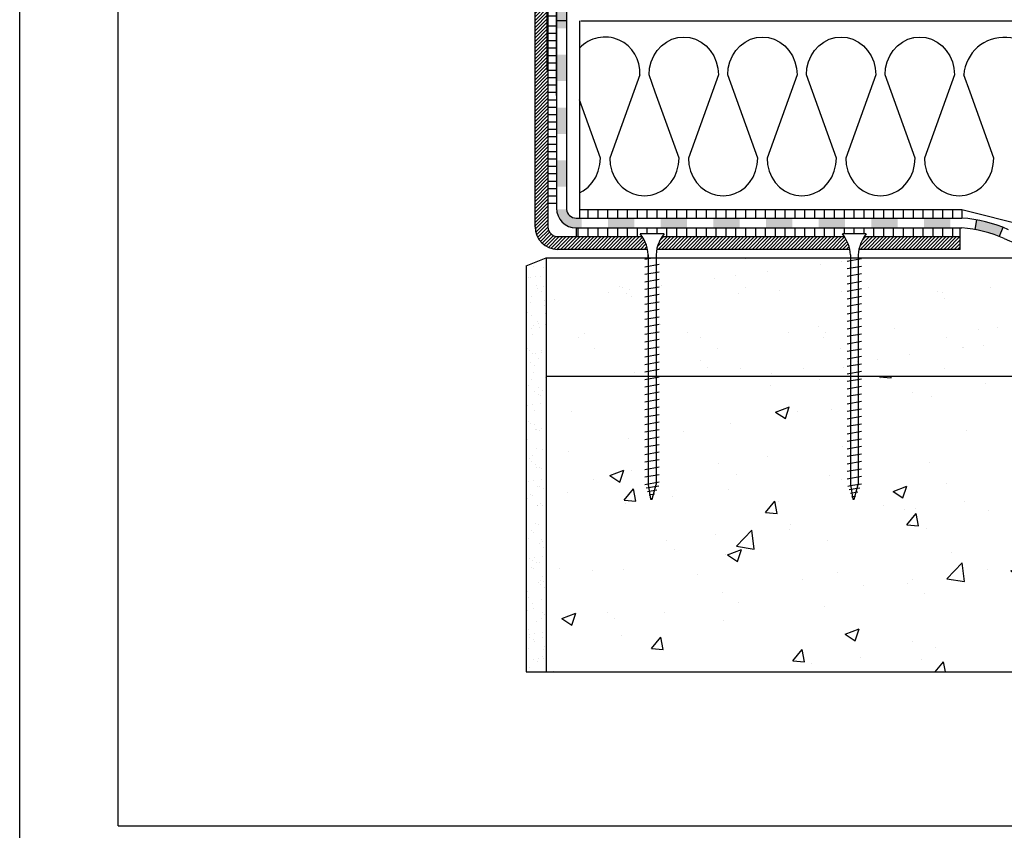
# Model space of a CAD drawing. Units: inches. Extents: x -484 to -83, y 160 to 513.
# Drawn here: x -484 to -434, y 415 to 456 of the extents above; entities that cross this region are included whole.
import ezdxf

# ---------------------------------------------------------------- set-up
doc = ezdxf.new("R2010")
doc.units = ezdxf.units.IN
doc.header["$MEASUREMENT"] = 0
doc.layers.add('CONCRETE', color=7, linetype='Continuous')
doc.layers.add('VIS', color=7, linetype='Continuous')
for name, color, linetype, true_color in [('ISOLANT', 7, 'Continuous', 0xffffff), ('SUPPORT', 7, 'Continuous', 0xffffff), ('VAPOUR CONTROL', 7, 'Continuous', 0xffffff)]:
    doc.layers.add(name, color=color, linetype=linetype, true_color=true_color)

msp = doc.modelspace()

# ---------------------------------------------------------------- hatches: boundary and pattern name
h = msp.add_hatch()
h.set_pattern_fill('ANSI31', scale=4, angle=135, style=0)
h.paths.add_polyline_path([(-457.107, 485.86), (-457.543, 485.86), (-457.543, 455.964), (-457.107, 455.964)])
h = msp.add_hatch()
h.set_pattern_fill('ANSI31', scale=4, angle=45, style=0)
h.paths.add_polyline_path([(-455.941, 446.681), (-455.941, 446.244), (-436.536, 446.244), (-436.536, 446.681)])
edge = h.paths.add_edge_path()
edge.add_arc((-454.268, 444.296), 1.816, 33.8142, 39.2024)
edge.add_line((-452.861, 445.443), (-451.647, 445.443))
edge.add_arc((-450.24, 444.296), 1.816, 140.7976, 146.1858)
edge.add_line((-451.748, 445.306), (-442.499, 445.306))
edge.add_arc((-444.008, 444.296), 1.816, 33.8142, 39.2024)
edge.add_line((-442.601, 445.443), (-441.387, 445.443))
edge.add_arc((-439.979, 444.296), 1.816, 140.7976, 146.1858)
edge.add_line((-441.488, 445.306), (-436.625, 445.306))
edge.add_line((-436.625, 445.306), (-436.625, 445.744))
edge.add_line((-436.625, 445.744), (-456.107, 445.744))
edge.add_line((-456.107, 445.744), (-456.107, 445.306))
edge.add_line((-456.107, 445.306), (-452.759, 445.306))
h = msp.add_hatch()
h.set_pattern_fill('AR-SAND', scale=0.5, style=0)
h.paths.add_polyline_path([(-457.638, 444.218), (-458.638, 443.823), (-458.638, 423.218), (-457.638, 423.218)])
at = {"layer": 'CONCRETE'}
h = msp.add_hatch(dxfattribs=at)
h.set_pattern_fill('ANSI31', color=256, scale=3, angle=135, style=0)
h.paths.add_polyline_path([(-457.107, 455.964), (-457.544, 455.964), (-457.543, 446.681), (-457.107, 446.681)])
at = {"layer": 'SUPPORT'}
h = msp.add_hatch(dxfattribs=at)
h.set_pattern_fill('ANSI31', style=0)
edge = h.paths.add_edge_path()
edge.add_arc((-439.979, 444.296), 1.816, 146.1858, 168.5658)
edge.add_line((-441.759, 444.656), (-436.625, 444.656))
edge.add_line((-436.625, 444.656), (-436.625, 445.306))
edge.add_line((-436.625, 445.306), (-441.488, 445.306))
edge = h.paths.add_edge_path()
edge.add_arc((-454.268, 444.296), 1.816, 11.4342, 33.8142)
edge.add_line((-452.759, 445.306), (-457.043, 445.306))
edge.add_arc((-457.043, 445.806), 0.5, 180, 270, ccw=False)
edge.add_line((-457.543, 445.806), (-457.543, 470.156))
edge.add_line((-457.543, 470.156), (-458.192, 470.156))
edge.add_line((-458.192, 470.156), (-458.193, 445.806))
edge.add_arc((-457.043, 445.806), 1.151, 180, 270)
edge.add_line((-457.043, 444.656), (-452.488, 444.656))
edge = h.paths.add_edge_path()
edge.add_arc((-450.24, 444.296), 1.816, 146.1858, 168.5658)
edge.add_line((-452.019, 444.656), (-442.228, 444.656))
edge.add_arc((-444.008, 444.296), 1.816, 11.4342, 33.8142)
edge.add_line((-442.499, 445.306), (-451.748, 445.306))
h = msp.add_hatch(dxfattribs=at)
h.set_pattern_fill('AR-SAND', scale=2, style=0)
h.paths.add_polyline_path([(-400.541, 438.218), (-400.541, 444.218), (-457.638, 444.218), (-457.638, 438.218)])
h = msp.add_hatch(dxfattribs=at)
h.set_pattern_fill('AR-CONC', style=0)
h.set_pattern_definition([(50, (0, 0), (7.1726, -0.62752), [0.75, -8.25]), (355, (0, 0), (-1.38751, 7.52192), [0.6, -6.6]), (100.4514, (0.598, -0.052), (5.785094, 6.894395), [0.6374, -7.01142]), (46.1842, (0, 2), (10.67241, -1.65519), [1.125, -12.375]), (96.6356, (0.889, 1.862), (9.34663, 9.74118), [0.9561, -10.51713]), (351.1842, (0, 2), (9.34662, 9.74119), [0.9, -9.9]), (21, (1, 1.5), (5.96907, -4.02619), [0.75, -8.25]), (326, (1, 1.5), (2.43315, 7.2515), [0.6, -6.6]), (71.4514, (1.4974, 1.1645), (8.40223, 3.225305), [0.6374, -7.01142]), (37.5, (0, 0), (0.121599, 3.328939), [0, -6.52, 0, -6.7, 0, -6.625]), (7.5, (0, 0), (2.630695, 3.944117), [0, -3.82, 0, -6.37, 0, -2.525]), (327.5, (-2.23, 0), (5.338224, -0.225549), [0, -2.5, 0, -7.8, 0, -10.35]), (317.5, (-3.23, 0), (5.83186, 1.00105), [0, -3.25, 0, -5.18, 0, -7.35])])
h.paths.add_polyline_path([(-400.541, 423.218), (-400.541, 438.218), (-457.638, 438.218), (-457.638, 423.218)])
at = {"layer": 'VAPOUR CONTROL', "linetype": 'Continuous'}
h = msp.add_hatch(color=7, dxfattribs=at)
h.paths.add_polyline_path([(-457.107, 483.974), (-457.107, 482.635), (-456.607, 482.635), (-456.607, 483.974)])
h.paths.add_polyline_path([(-457.107, 481.297), (-457.107, 479.959), (-456.607, 479.959), (-456.607, 481.297)])
h.paths.add_polyline_path([(-457.107, 478.621), (-457.107, 477.283), (-456.607, 477.283), (-456.607, 478.621)])
h.paths.add_polyline_path([(-457.107, 475.945), (-457.107, 474.607), (-456.607, 474.607), (-456.607, 475.945)])
h.paths.add_polyline_path([(-457.107, 473.269), (-457.107, 471.931), (-456.607, 471.931), (-456.607, 473.269)])
h.paths.add_polyline_path([(-457.107, 470.593), (-457.107, 469.254), (-456.607, 469.254), (-456.607, 470.593)])
h.paths.add_polyline_path([(-457.107, 467.916), (-457.107, 466.578), (-456.607, 466.578), (-456.607, 467.916)])
h.paths.add_polyline_path([(-457.107, 465.24), (-457.107, 463.902), (-456.607, 463.902), (-456.607, 465.24)])
h.paths.add_polyline_path([(-457.107, 462.564), (-457.107, 461.226), (-456.607, 461.226), (-456.607, 462.564)])
h.paths.add_polyline_path([(-457.107, 459.888), (-457.107, 458.55), (-456.607, 458.55), (-456.607, 459.888)])
h.paths.add_polyline_path([(-457.107, 457.212), (-457.107, 455.873), (-456.607, 455.873), (-456.607, 457.212)])
h.paths.add_polyline_path([(-457.107, 454.535), (-457.107, 453.197), (-456.607, 453.197), (-456.607, 454.535)])
edge = h.paths.add_edge_path()
edge.add_arc((-456.176, 485.86), 0.931, 121.9763, 179.6861)
edge.add_line((-457.107, 485.865), (-457.107, 485.312))
edge.add_line((-457.107, 485.312), (-456.607, 485.312))
edge.add_line((-456.607, 485.312), (-456.607, 486.65))
edge.add_line((-456.607, 486.65), (-456.669, 486.65))
h = msp.add_hatch(color=7, dxfattribs=at)
h.paths.add_polyline_path([(-456.607, 449.178), (-457.107, 449.178), (-457.107, 447.84), (-456.607, 447.84)])
h.paths.add_polyline_path([(-456.607, 451.854), (-457.107, 451.854), (-457.107, 450.516), (-456.607, 450.516)])
h.paths.add_polyline_path([(-456.607, 454.53), (-457.107, 454.53), (-457.107, 453.192), (-456.607, 453.192)])
h.paths.add_polyline_path([(-456.607, 456.254), (-457.107, 456.254), (-457.107, 455.869), (-456.607, 455.869)])
edge = h.paths.add_edge_path()
edge.add_arc((-456.107, 446.744), 1, 193.991, 240)
edge.add_line((-456.607, 445.878), (-456.607, 446.502))
edge.add_line((-456.607, 446.502), (-457.077, 446.502))
msp.add_hatch(color=7, dxfattribs=at).paths.add_polyline_path([(-456.107, 446.244, -0.377964), (-456.603, 446.681), (-457.105, 446.681, 0.396012), (-456.107, 445.744), (-455.825, 445.744), (-455.825, 446.244)])
h = msp.add_hatch(color=7, dxfattribs=at)
h.paths.add_polyline_path([(-437.124, 445.744), (-437.124, 446.244), (-438.46, 446.244), (-438.46, 445.744)])
h.paths.add_polyline_path([(-441.131, 446.244), (-441.131, 445.744), (-439.796, 445.744), (-439.796, 446.244)])
h.paths.add_polyline_path([(-442.467, 445.744), (-442.467, 446.244), (-443.803, 446.244), (-443.803, 445.744)])
h.paths.add_polyline_path([(-445.139, 445.744), (-445.139, 446.244), (-446.474, 446.244), (-446.474, 445.744)])
h.paths.add_polyline_path([(-449.146, 446.244), (-449.146, 445.744), (-447.81, 445.744), (-447.81, 446.244)])
h.paths.add_polyline_path([(-450.482, 445.744), (-450.482, 446.244), (-451.817, 446.244), (-451.817, 445.744)])
h.paths.add_polyline_path([(-454.489, 446.244), (-454.489, 445.744), (-453.153, 445.744), (-453.153, 446.244)])
h = msp.add_hatch(color=7, dxfattribs=at)
h.paths.add_polyline_path([(-431.781, 445.156), (-432.216, 445.156, -0.04047), (-433.117, 445.291), (-433.231, 444.805, 0.041186), (-432.233, 444.656), (-431.781, 444.656)])
h.paths.add_polyline_path([(-434.453, 445.772, 0.051063), (-435.788, 446.153), (-435.876, 445.661, -0.050784), (-434.638, 445.307)])
at = {"layer": 'VIS'}
h = msp.add_hatch(dxfattribs=at)
h.set_pattern_fill('ANSI31', scale=3, angle=325, style=0)
h.paths.add_polyline_path([(-452.616, 438.218), (-452.454, 438.218), (-452.454, 444.218), (-452.616, 444.218)])
h.paths.add_polyline_path([(-452.054, 444.218), (-452.454, 444.218), (-452.454, 438.218), (-452.054, 438.218)])
h.paths.add_polyline_path([(-451.891, 444.218), (-452.054, 444.218), (-452.054, 438.218), (-451.891, 438.218)])
h.paths.add_polyline_path([(-451.891, 438.218), (-452.054, 438.218), (-452.054, 432.721), (-451.891, 432.721)])
h.paths.add_polyline_path([(-452.054, 438.218), (-452.454, 438.218), (-452.454, 432.721), (-452.054, 432.721)])
h.paths.add_polyline_path([(-452.616, 432.721), (-452.454, 432.721), (-452.454, 438.218), (-452.616, 438.218)])
h.paths.add_polyline_path([(-442.356, 438.218), (-442.194, 438.218), (-442.194, 444.218), (-442.356, 444.218)])
h.paths.add_polyline_path([(-442.194, 438.218), (-441.794, 438.218), (-441.794, 444.218), (-442.194, 444.218)])
h.paths.add_polyline_path([(-441.794, 438.218), (-441.631, 438.218), (-441.631, 444.218), (-441.794, 444.218)])
h.paths.add_polyline_path([(-441.794, 432.721), (-441.631, 432.721), (-441.631, 438.218), (-441.794, 438.218)])
h.paths.add_polyline_path([(-441.794, 438.218), (-442.194, 438.218), (-442.194, 432.721), (-441.794, 432.721)])
h.paths.add_polyline_path([(-442.356, 432.721), (-442.194, 432.721), (-442.194, 438.218), (-442.356, 438.218)])
h = msp.add_hatch(dxfattribs=at)
h.set_pattern_fill('ANSI31', scale=1.5, angle=325, style=0)
h.paths.add_polyline_path([(-452.454, 432.721), (-452.616, 432.721), (-452.329, 431.98)])
h.paths.add_polyline_path([(-452.054, 432.721), (-452.454, 432.721), (-452.329, 431.98), (-452.255, 431.98)])
h.paths.add_polyline_path([(-451.891, 432.721), (-452.054, 432.721), (-452.255, 431.98)])
h.paths.add_polyline_path([(-441.794, 432.72), (-441.794, 432.721), (-442.194, 432.721), (-442.194, 432.72), (-442.068, 431.979), (-441.994, 431.979)])
h.paths.add_polyline_path([(-441.631, 432.721), (-441.794, 432.721), (-441.994, 431.979)])
h.paths.add_polyline_path([(-442.194, 432.721), (-442.356, 432.721), (-442.356, 432.72), (-442.068, 431.979)])

# ---------------------------------------------------------------- linework, layer by layer
at = {"color": 7}
for p, q in [((-457.573, 453.744), (-457.573, 477.136)), ((-455.941, 446.681), (-455.941, 446.244)), ((-436.536, 446.681), (-436.536, 446.244)), ((-435.788, 446.153), (-435.876, 445.661)), ((-456.107, 445.744), (-456.107, 445.306)), ((-458.638, 443.823), (-457.638, 444.218)), ((-457.638, 444.218), (-457.638, 423.218)), ((-458.638, 443.823), (-458.638, 423.218)), ((-452.329, 431.98), (-452.329, 431.98)), ((-442.068, 431.979), (-442.068, 431.979)), ((-458.638, 423.218), (-457.638, 423.218)), ((-479.343, 415.399), (-380.343, 415.399))]:
    msp.add_line(p, q, dxfattribs=at)
for p, q in [((-457.638, 438.218), (-451.638, 438.218)), ((-457.638, 423.218), (-451.638, 423.218))]:
    msp.add_line(p, q)
msp.add_lwpolyline([(-484.343, 508.337), (-375.343, 508.337), (-375.343, 359.837), (-484.343, 359.837)], close=True, dxfattribs=at)
for points in [[(-484.343, 415.399), (-484.343, 508.337), (-375.343, 508.337), (-375.343, 415.399)], [(-479.343, 415.399), (-479.343, 503.337), (-380.343, 503.337), (-380.343, 415.399)]]:
    msp.add_lwpolyline(points, dxfattribs=at)
at = {"layer": 'ISOLANT', "color": 184, "linetype": 'Continuous'}
for p, q in [((-455.941, 456.254), (-455.941, 446.681)), ((-455.875, 456.254), (-400.541, 456.254))]:
    msp.add_line(p, q, dxfattribs=at)
at = {"layer": 'ISOLANT', "color": 184}
for p, q in [((-455.941, 446.681), (-436.536, 446.681)), ((-436.536, 446.681), (-432.233, 445.593))]:
    msp.add_line(p, q, dxfattribs=at)
at = {"layer": 'ISOLANT', "color": 184, "linetype": 'Continuous', "ltscale": 0.075}
for points in [[(-452.884, 453.512), (-454.407, 449.288), (-454.38, 448.955), (-454.301, 448.631), (-454.171, 448.328), (-453.995, 448.054), (-453.778, 447.818), (-453.527, 447.626), (-453.249, 447.484), (-453.035, 447.421), (-452.953, 447.398), (-452.647, 447.368), (-452.342, 447.398), (-452.26, 447.421), (-452.046, 447.484), (-451.768, 447.626), (-451.517, 447.818), (-451.3, 448.054), (-451.124, 448.328), (-450.994, 448.631), (-450.915, 448.955), (-450.888, 449.288), (-452.094, 452.633), (-452.411, 453.512), (-452.411, 453.512), (-452.384, 453.846), (-452.305, 454.169), (-452.175, 454.472), (-451.999, 454.746), (-451.782, 454.983), (-451.531, 455.175), (-451.253, 455.316), (-450.957, 455.403), (-450.651, 455.432), (-450.346, 455.403), (-450.049, 455.316), (-449.771, 455.175), (-449.52, 454.983), (-449.303, 454.746), (-449.127, 454.472), (-448.998, 454.169), (-448.918, 453.846), (-448.892, 453.512), (-450.414, 449.288), (-450.388, 448.955), (-450.308, 448.631), (-450.179, 448.328), (-450.003, 448.054), (-449.786, 447.818), (-449.535, 447.626), (-449.257, 447.484), (-449.042, 447.421), (-448.96, 447.398), (-448.655, 447.368), (-448.349, 447.398), (-448.268, 447.421), (-448.053, 447.484), (-447.775, 447.626), (-447.524, 447.818), (-447.307, 448.054), (-447.131, 448.328), (-447.002, 448.631), (-446.922, 448.955), (-446.895, 449.288), (-448.418, 453.512), (-448.391, 453.846), (-448.312, 454.169), (-448.182, 454.472), (-448.007, 454.746), (-447.79, 454.983), (-447.538, 455.175), (-447.26, 455.316), (-446.964, 455.403), (-446.659, 455.432), (-446.353, 455.403), (-446.057, 455.316), (-445.779, 455.175), (-445.528, 454.983), (-445.311, 454.746), (-445.135, 454.472), (-445.005, 454.169), (-444.926, 453.846), (-444.899, 453.512), (-446.422, 449.288), (-446.395, 448.955), (-446.316, 448.631), (-446.186, 448.328), (-446.01, 448.054), (-445.793, 447.818), (-445.542, 447.626), (-445.264, 447.484), (-445.05, 447.421), (-444.968, 447.398), (-444.662, 447.368), (-444.357, 447.398), (-444.275, 447.421), (-444.061, 447.484), (-443.783, 447.626), (-443.531, 447.818), (-443.315, 448.054), (-443.139, 448.328), (-443.009, 448.631), (-442.93, 448.955), (-442.903, 449.288), (-444.426, 453.512), (-444.426, 453.512), (-444.399, 453.846), (-444.32, 454.169), (-444.19, 454.472), (-444.014, 454.746), (-443.797, 454.983), (-443.546, 455.175), (-443.268, 455.316), (-442.972, 455.403), (-442.666, 455.432), (-442.361, 455.403), (-442.064, 455.316), (-441.786, 455.175), (-441.535, 454.983), (-441.318, 454.746), (-441.142, 454.472), (-441.013, 454.169), (-440.933, 453.846), (-440.907, 453.512), (-442.429, 449.288)], [(-443, 455.394), (-442.972, 455.403), (-442.666, 455.432), (-442.361, 455.403), (-442.064, 455.316), (-441.786, 455.175), (-441.535, 454.983), (-441.318, 454.746), (-441.142, 454.472), (-441.013, 454.169), (-440.933, 453.846), (-440.907, 453.512), (-442.429, 449.288), (-442.403, 448.955), (-442.323, 448.631), (-442.194, 448.328), (-442.018, 448.054), (-441.801, 447.818), (-441.55, 447.626), (-441.272, 447.484), (-441.057, 447.421), (-440.975, 447.398), (-440.67, 447.368), (-440.364, 447.398), (-440.283, 447.421), (-440.068, 447.484), (-439.79, 447.626), (-439.539, 447.818), (-439.322, 448.054), (-439.146, 448.328), (-439.016, 448.631), (-438.937, 448.955), (-438.91, 449.288), (-438.91, 449.288), (-440.433, 453.512), (-440.433, 453.512), (-440.406, 453.846), (-440.327, 454.169), (-440.197, 454.472), (-440.021, 454.746), (-439.805, 454.983), (-439.553, 455.175), (-439.275, 455.316), (-438.979, 455.403), (-438.674, 455.432)], [(-439.007, 455.394), (-438.979, 455.403), (-438.674, 455.432), (-438.368, 455.403), (-438.072, 455.316), (-437.794, 455.175), (-437.543, 454.983), (-437.326, 454.746), (-437.15, 454.472), (-437.02, 454.169), (-436.941, 453.846), (-436.914, 453.512), (-438.437, 449.288), (-438.41, 448.955), (-438.331, 448.631), (-438.201, 448.328), (-438.025, 448.054), (-437.808, 447.818), (-437.557, 447.626), (-437.279, 447.484), (-437.065, 447.421), (-436.983, 447.398), (-436.677, 447.368), (-436.372, 447.398), (-436.29, 447.421), (-436.076, 447.484), (-435.798, 447.626), (-435.546, 447.818), (-435.329, 448.054), (-435.154, 448.328), (-435.024, 448.631), (-434.945, 448.955), (-434.918, 449.288), (-436.124, 452.633), (-436.441, 453.512), (-436.441, 453.512)], [(-455.941, 447.532), (-455.758, 447.626), (-455.507, 447.818), (-455.29, 448.054), (-455.114, 448.328), (-454.984, 448.631), (-454.905, 448.955), (-454.878, 449.288), (-454.878, 449.288), (-455.941, 452.237)]]:
    msp.add_lwpolyline(points, dxfattribs=at)
at = {"layer": 'ISOLANT', "color": 184}
msp.add_arc((-454.644, 453.663), 1.766, 355.1259, 137.2797, dxfattribs=at)
at = {"layer": 'ISOLANT', "color": 184, "linetype": 'Continuous'}
msp.add_arc((-434.393, 453.363), 2.053, 356.3803, 175.8377, dxfattribs=at)
at = {"layer": 'SUPPORT', "color": 7, "ltscale": 0.75}
msp.add_line((-458.193, 445.806), (-458.19, 487.021), dxfattribs=at)
msp.add_line((-458.193, 445.806), (-458.19, 487.021), dxfattribs=at)
at = {"layer": 'SUPPORT', "color": 7}
for p, q in [((-457.543, 486.802), (-457.543, 445.806)), ((-436.625, 444.656), (-436.625, 445.744)), ((-457.043, 445.306), (-452.759, 445.306)), ((-451.748, 445.306), (-442.499, 445.306)), ((-441.488, 445.306), (-436.625, 445.306)), ((-452.488, 444.656), (-457.043, 444.656)), ((-442.228, 444.656), (-452.019, 444.656)), ((-436.625, 444.656), (-441.759, 444.656)), ((-457.638, 444.218), (-400.541, 444.218)), ((-457.638, 438.218), (-400.541, 438.218)), ((-457.638, 423.218), (-400.541, 423.218))]:
    msp.add_line(p, q, dxfattribs=at)
for radius in [1.151, 0.5]:
    msp.add_arc((-457.043, 445.806), radius, 180, 270, dxfattribs=at)
at = {"layer": 'VAPOUR CONTROL', "color": 7, "linetype": 'Continuous', "ltscale": 2}
msp.add_line((-457.107, 485.865), (-457.107, 453.71), dxfattribs=at)
at = {"layer": 'VAPOUR CONTROL', "color": 7}
for p, q in [((-457.107, 452.458), (-457.107, 485.86)), ((-456.607, 456.254), (-457.107, 456.254))]:
    msp.add_line(p, q, dxfattribs=at)
at = {"layer": 'VAPOUR CONTROL', "color": 7, "linetype": 'Continuous'}
for p, q in [((-456.607, 485.848), (-456.603, 446.681)), ((-457.107, 456.254), (-457.107, 446.681)), ((-456.107, 446.244), (-436.536, 446.244)), ((-456.107, 445.744), (-436.536, 445.744)), ((-434.453, 445.772), (-434.638, 445.307))]:
    msp.add_line(p, q, dxfattribs=at)
for centre, radius, start, end in [((-456.107, 446.744), 1, 180, 270), ((-456.107, 446.744), 0.5, 187.1809, 270), ((-436.982, 439.44), 6.818, 65.7279, 86.2481), ((-436.994, 439.404), 6.356, 65.7556, 85.8629), ((-431.829, 450.779), 6.136, 245.3921, 266.2264)]:
    msp.add_arc(centre, radius, start, end, dxfattribs=at)
at = {"layer": 'VIS', "color": 7}
for p, q in [((-451.647, 445.443), (-452.861, 445.443)), ((-441.387, 445.443), (-442.601, 445.443)), ((-452.454, 444.373), (-452.454, 432.721)), ((-452.054, 444.373), (-452.054, 432.721)), ((-442.194, 444.373), (-442.194, 432.72)), ((-441.794, 444.373), (-441.794, 432.72)), ((-452.454, 432.721), (-452.329, 431.98)), ((-452.255, 431.98), (-452.054, 432.721)), ((-442.194, 432.72), (-442.068, 431.979)), ((-441.994, 431.979), (-441.794, 432.72)), ((-452.329, 431.98), (-452.255, 431.98)), ((-442.068, 431.979), (-441.994, 431.979))]:
    msp.add_line(p, q, dxfattribs=at)
for centre, start, end in [((-454.268, 444.296), 357.553, 39.2024), ((-450.24, 444.296), 140.7976, 182.447), ((-444.008, 444.296), 2.447, 39.2024), ((-439.979, 444.296), 140.7976, 177.553)]:
    msp.add_arc(centre, 1.816, start, end, dxfattribs=at)

doc.saveas('drawing.dxf')
